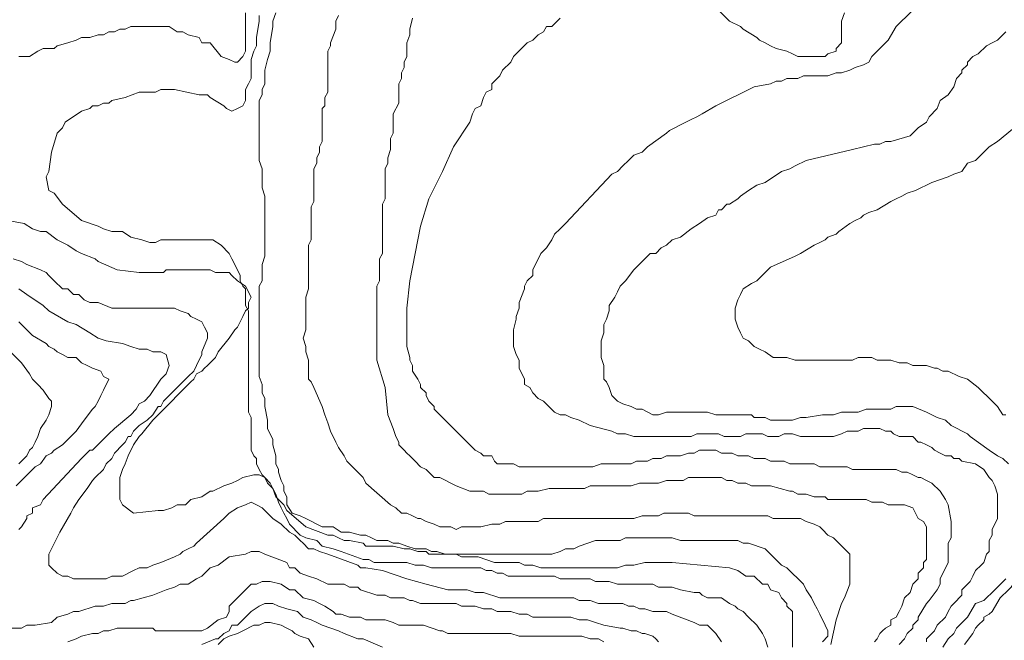
# Model space of a CAD drawing. Units: inches. Extents: x 105 to 4666, y 107 to 5168.
# Drawn here: x 3530 to 3680, y 859 to 954 of the extents above; entities that cross this region are included whole.
import ezdxf

# ---------------------------------------------------------------- set-up
doc = ezdxf.new("R2010")
doc.units = ezdxf.units.IN
doc.header["$MEASUREMENT"] = 0
doc.layers.add('cotas', color=8, linetype='CONTINUOUS', lineweight=0)

msp = doc.modelspace()

# ---------------------------------------------------------------- linework, layer by layer
at = {"layer": 'cotas', "linetype": 'Continuous'}
for points in [[(3677.2, 872.37), (3677.62, 872.79), (3677.62, 873.62), (3677.62, 874.46), (3678.04, 875.29), (3678.04, 876.12), (3678.87, 877.79), (3678.87, 881.54), (3678.45, 882.79), (3678.04, 883.62), (3677.62, 884.04), (3676.79, 885.29), (3675.54, 886.12), (3673.45, 886.54), (3673.04, 886.96), (3672.2, 886.96), (3671.79, 887.37), (3670.95, 887.37), (3670.12, 887.79), (3669.29, 888.21), (3668.87, 888.62), (3668.04, 889.04), (3667.2, 889.46), (3666.79, 889.46), (3665.95, 890.29), (3664.7, 890.29), (3663.87, 890.29), (3663.04, 890.71), (3662.62, 891.12), (3661.79, 891.12), (3660.95, 891.54), (3658.45, 891.54), (3657.62, 891.12), (3655.95, 891.12), (3655.12, 890.71), (3653.87, 890.29), (3653.04, 890.29), (3651.79, 890.29), (3651.37, 890.29), (3648.87, 890.29), (3647.62, 890.71), (3646.37, 890.71), (3645.54, 890.29), (3643.87, 890.29), (3643.04, 890.71), (3640.54, 890.71), (3639.7, 890.29), (3637.2, 890.29), (3636.37, 890.71), (3633.04, 890.71), (3632.2, 890.29), (3623.45, 890.29), (3622.2, 890.71), (3620.95, 890.71), (3620.12, 891.12), (3616.79, 891.96), (3615.12, 892.79), (3613.87, 893.21), (3613.04, 893.62), (3612.2, 893.62), (3611.37, 894.04), (3609.7, 895.71), (3608.87, 896.12), (3608.04, 896.96), (3607.62, 897.79), (3606.79, 898.21), (3606.79, 899.04), (3605.95, 900.71), (3605.95, 901.96), (3605.54, 902.79), (3605.12, 904.04), (3605.12, 906.54), (3605.54, 908.21), (3605.54, 908.62), (3605.95, 909.87), (3605.95, 910.29), (3605.95, 910.71), (3606.79, 912.79), (3606.79, 913.21), (3607.2, 914.04), (3608.04, 914.87), (3608.04, 915.71), (3609.29, 918.21), (3610.12, 919.04), (3610.95, 920.29), (3611.37, 921.12), (3612.2, 921.96), (3613.04, 922.79), (3620.12, 930.29), (3620.95, 930.71), (3621.79, 931.54), (3622.62, 932.37), (3623.45, 933.21), (3624.7, 933.62), (3625.54, 934.46), (3628.45, 936.54), (3628.87, 936.96), (3629.7, 937.37), (3630.54, 937.79), (3631.37, 938.21), (3632.2, 938.62), (3633.04, 939.04), (3633.87, 939.46), (3635.95, 940.71), (3641.79, 943.62), (3644.29, 944.04), (3645.12, 944.46), (3645.95, 944.46), (3646.79, 944.87), (3648.45, 944.87), (3649.29, 945.29), (3650.12, 945.29), (3651.37, 945.29), (3653.04, 945.29), (3654.29, 945.71), (3655.12, 945.71), (3656.37, 946.12), (3657.2, 946.54), (3658.45, 946.96), (3659.29, 947.37), (3659.7, 948.21), (3660.54, 949.04), (3661.37, 949.87), (3662.2, 950.71), (3663.45, 952.79), (3668.04, 957.37)], [(3564.29, 954.87), (3564.29, 949.04), (3563.87, 948.21), (3563.04, 947.37), (3562.62, 947.37), (3561.79, 947.79), (3560.54, 948.21), (3558.87, 950.29), (3557.62, 950.29), (3557.2, 951.12), (3555.54, 951.54), (3554.7, 951.96), (3553.87, 951.96), (3552.62, 952.79), (3546.79, 952.79), (3545.95, 952.37), (3545.12, 952.37), (3544.29, 951.96), (3543.45, 951.96), (3542.62, 951.54), (3541.79, 951.54), (3540.54, 951.12), (3539.29, 951.12), (3538.45, 950.71), (3537.2, 950.29), (3535.54, 949.87), (3535.12, 949.46), (3534.29, 949.46), (3533.45, 949.46), (3532.62, 949.04), (3531.37, 948.21), (3530.54, 948.21), (3529.7, 948.21)], [(3566.37, 954.46), (3566.37, 953.62), (3565.95, 951.12), (3565.95, 949.87), (3565.54, 949.04), (3565.12, 947.79), (3565.12, 946.12), (3565.12, 945.29), (3565.12, 944.87), (3564.7, 944.04), (3564.29, 943.21), (3564.29, 942.37), (3564.29, 941.54), (3563.87, 940.71), (3563.04, 940.29), (3562.2, 939.87), (3561.37, 940.29), (3560.95, 940.71), (3558.87, 941.96), (3558.45, 942.37), (3557.2, 942.37), (3553.45, 943.21), (3551.37, 943.21), (3550.54, 942.79), (3549.29, 942.79), (3548.04, 942.79), (3545.95, 941.96), (3543.87, 941.54), (3543.45, 941.12), (3542.62, 941.12), (3541.79, 940.71), (3540.95, 940.71), (3540.54, 940.29), (3539.29, 939.87), (3536.79, 938.21), (3536.37, 937.37), (3535.54, 936.54)], [(3631.79, 874.46), (3630.54, 874.46), (3629.29, 874.87), (3622.2, 874.87), (3621.37, 874.46), (3619.7, 874.46), (3618.45, 874.46), (3617.62, 874.46), (3615.12, 873.62), (3614.29, 873.21), (3613.45, 873.21), (3613.04, 873.21), (3612.2, 872.79), (3610.95, 872.37), (3608.87, 872.37), (3608.04, 872.37), (3598.45, 872.37), (3597.2, 872.37), (3594.7, 872.37), (3593.45, 872.79), (3592.62, 872.79), (3591.79, 873.21), (3590.95, 873.21), (3590.12, 873.21), (3588.87, 873.62), (3587.62, 874.04), (3586.79, 874.04), (3585.95, 874.46), (3585.12, 874.46), (3584.29, 874.46), (3583.45, 874.87), (3582.62, 875.29), (3581.79, 875.29), (3580.12, 875.71), (3578.87, 875.71), (3577.62, 876.54), (3576.79, 876.54), (3575.95, 876.54), (3573.45, 877.79), (3572.62, 878.21), (3571.37, 878.62), (3570.54, 879.87), (3570.54, 881.12), (3570.12, 881.96), (3570.12, 882.79), (3569.7, 883.62), (3569.29, 884.87), (3569.29, 885.29), (3568.87, 886.12), (3568.87, 887.37), (3568.45, 889.04), (3568.45, 889.87), (3567.62, 891.54), (3567.62, 892.79), (3567.2, 894.87), (3567.2, 896.12), (3566.79, 896.96), (3566.79, 898.21), (3566.37, 899.46), (3566.37, 903.21), (3566.37, 904.04), (3566.37, 906.96), (3566.37, 907.79), (3566.37, 913.21), (3566.79, 914.04), (3566.79, 916.54), (3567.2, 917.79), (3567.2, 926.96), (3566.79, 928.21), (3566.79, 931.12), (3566.37, 932.37), (3566.37, 941.54), (3566.79, 942.37), (3566.79, 943.21), (3567.2, 944.04), (3567.2, 945.29), (3567.2, 946.12), (3567.62, 947.79), (3568.04, 949.04), (3568.04, 950.29), (3568.45, 952.79), (3568.45, 953.62), (3568.87, 954.87)], [(3578.45, 954.46), (3578.04, 953.62), (3578.04, 952.79), (3578.04, 952.37), (3577.2, 950.29), (3577.2, 949.87), (3576.79, 949.04), (3576.79, 946.54), (3576.79, 946.12), (3576.79, 942.79), (3576.37, 941.96), (3576.37, 940.71), (3575.95, 940.29), (3575.95, 938.62), (3575.95, 937.79), (3575.95, 935.29), (3575.54, 934.46), (3575.54, 933.62), (3575.12, 932.79), (3575.12, 931.96), (3574.7, 931.12), (3574.7, 929.04), (3574.7, 928.21), (3574.7, 926.12), (3574.29, 925.29), (3574.29, 920.29), (3573.87, 919.46), (3573.87, 918.21), (3573.87, 916.96), (3573.87, 912.79), (3573.45, 911.54), (3573.45, 909.04)], [(3636.37, 955.29), (3638.04, 953.62), (3639.7, 952.79), (3640.12, 952.37), (3642.2, 951.12), (3642.62, 950.71), (3643.45, 950.29), (3644.29, 949.87), (3645.12, 949.46), (3646.79, 949.04), (3647.62, 948.62), (3648.45, 948.21), (3648.87, 948.21), (3649.7, 948.21), (3651.79, 948.21), (3652.62, 948.21), (3653.04, 948.62), (3654.29, 949.04), (3654.29, 949.46), (3655.12, 950.29), (3655.12, 950.71), (3655.12, 951.54), (3655.12, 953.62), (3655.54, 954.87)], [(3589.7, 954.04), (3589.29, 952.37), (3589.29, 951.54), (3588.87, 950.29), (3588.87, 949.87), (3588.87, 949.04), (3588.87, 948.21), (3588.45, 947.37), (3588.45, 946.54), (3588.04, 945.71), (3588.04, 944.87), (3587.62, 944.04), (3587.62, 942.79), (3587.62, 941.96), (3587.62, 941.12), (3586.79, 939.46), (3586.79, 938.62), (3586.79, 937.79), (3586.79, 936.54), (3586.37, 935.71), (3586.37, 934.04), (3585.95, 932.79), (3585.95, 931.96), (3585.54, 931.12), (3585.54, 929.04), (3585.54, 928.21), (3585.54, 926.54), (3585.12, 925.71), (3585.12, 918.21), (3584.7, 917.37), (3584.7, 914.04), (3584.29, 913.21), (3584.29, 910.71), (3584.29, 910.29), (3584.29, 904.04), (3584.29, 903.21), (3584.29, 901.96), (3585.54, 897.79), (3585.95, 893.62), (3586.79, 891.54), (3587.2, 890.29), (3587.62, 889.46), (3587.62, 889.04), (3588.45, 888.21), (3588.87, 887.79), (3589.29, 887.37), (3590.12, 886.54), (3590.95, 885.71), (3591.79, 885.29), (3592.2, 884.87), (3593.04, 884.04), (3593.87, 884.04), (3596.37, 882.79), (3598.45, 881.96), (3599.29, 881.96), (3600.54, 881.96), (3601.37, 881.54), (3606.37, 881.54), (3607.2, 881.96), (3608.87, 881.96), (3610.54, 882.37), (3615.95, 882.37), (3616.79, 882.79), (3619.7, 882.79), (3620.95, 882.79), (3623.04, 882.79), (3624.29, 883.21), (3627.2, 883.21), (3628.45, 883.62), (3630.95, 883.62), (3631.79, 884.04), (3636.79, 884.04), (3637.62, 883.62), (3638.45, 883.62), (3639.29, 883.21), (3640.54, 883.21), (3641.37, 882.79), (3643.04, 882.79), (3643.45, 882.79), (3644.29, 882.79), (3647.2, 881.96), (3647.62, 881.96), (3648.45, 881.54), (3649.7, 881.54), (3650.95, 881.12), (3652.62, 881.12), (3653.04, 880.71), (3657.2, 880.71), (3658.04, 880.71), (3658.87, 880.71), (3659.7, 880.29), (3661.37, 880.29), (3662.2, 879.87), (3663.04, 879.87), (3663.87, 879.87), (3664.7, 879.87), (3665.95, 879.46), (3666.37, 878.62), (3666.79, 877.79), (3667.62, 877.37), (3668.04, 876.54), (3668.04, 875.71), (3668.04, 873.21), (3668.04, 872.37), (3668.04, 871.54), (3667.62, 871.12), (3667.62, 870.29), (3666.79, 869.46), (3666.79, 868.62), (3665.95, 867.79), (3665.54, 866.54), (3664.7, 865.71), (3664.29, 864.46), (3663.87, 863.62), (3663.45, 862.79), (3662.62, 862.37), (3662.62, 861.54), (3661.79, 861.12), (3661.37, 860.71), (3660.95, 860.29), (3660.54, 859.46), (3660.12, 859.04)], [(3665.12, 884.87), (3664.29, 884.87), (3663.45, 885.29), (3660.54, 885.29), (3659.29, 885.29), (3656.79, 885.29), (3655.95, 885.71), (3651.79, 885.71), (3650.95, 886.12), (3649.7, 886.12), (3648.45, 886.12), (3647.2, 886.12), (3646.37, 886.54), (3644.29, 886.54), (3643.45, 886.96), (3641.79, 886.96), (3640.95, 887.37), (3640.12, 887.37), (3639.29, 887.37), (3638.45, 887.79), (3636.79, 887.79), (3635.95, 888.21), (3633.45, 888.21), (3632.62, 887.79), (3631.79, 887.79), (3630.54, 887.37), (3629.7, 887.37), (3628.45, 887.37), (3627.62, 886.96), (3626.37, 886.96), (3625.54, 886.54), (3623.87, 886.54), (3623.04, 886.12), (3621.79, 886.12), (3620.54, 886.12), (3618.45, 886.12), (3617.2, 885.71), (3605.95, 885.71), (3605.12, 886.12), (3604.7, 886.12), (3603.87, 886.12), (3602.62, 886.12), (3602.2, 886.54), (3601.79, 887.37), (3600.54, 887.37), (3600.12, 887.79), (3599.29, 888.21), (3598.87, 888.62), (3597.62, 889.87), (3597.2, 890.29), (3594.7, 892.79), (3594.29, 893.21), (3593.04, 894.46), (3593.04, 894.87), (3592.2, 895.71), (3591.79, 896.54), (3591.79, 896.96), (3590.95, 897.79), (3590.95, 898.21), (3590.54, 899.04), (3589.7, 900.29), (3589.7, 901.12), (3589.29, 901.96), (3589.29, 902.37), (3588.87, 904.04), (3588.87, 905.29), (3588.87, 909.87), (3589.29, 914.04), (3590.95, 922.37), (3592.2, 926.54), (3594.29, 930.71), (3595.95, 934.46), (3598.45, 938.21), (3598.87, 939.46), (3599.29, 940.29), (3600.12, 940.71), (3600.54, 941.96), (3600.95, 942.79), (3601.79, 943.21), (3601.79, 944.04), (3603.04, 945.29), (3603.45, 946.12), (3604.7, 947.37), (3605.12, 948.21), (3607.2, 950.29), (3608.04, 950.71), (3608.87, 951.54), (3609.7, 951.96), (3610.12, 952.79), (3610.95, 952.79), (3612.2, 954.04)], [(3680.12, 951.96), (3679.7, 951.54), (3678.87, 950.71), (3678.04, 950.29), (3677.2, 949.87), (3675.95, 948.62), (3675.12, 948.21), (3674.29, 947.37), (3674.29, 946.96), (3673.45, 946.12), (3673.45, 945.71), (3672.62, 944.87), (3672.2, 943.62), (3671.37, 942.37), (3670.12, 941.54), (3669.7, 940.29), (3668.45, 939.04), (3668.04, 938.21), (3666.79, 937.37), (3665.95, 936.54), (3665.54, 936.12), (3662.62, 935.29), (3661.79, 935.29), (3660.95, 934.87), (3660.12, 934.87), (3658.45, 934.46), (3656.79, 934.04), (3649.7, 932.37), (3648.04, 931.54), (3647.2, 931.12), (3645.95, 930.71), (3643.45, 929.04), (3642.2, 928.62), (3640.95, 927.79), (3639.7, 926.96), (3639.29, 926.54), (3638.04, 925.71), (3637.62, 925.71), (3636.79, 924.87), (3636.37, 924.87), (3635.95, 924.04), (3634.7, 923.62), (3633.45, 922.79), (3632.2, 921.96), (3630.54, 920.71), (3629.29, 920.29), (3628.45, 919.46), (3627.62, 919.04), (3626.79, 918.21), (3625.95, 918.21), (3623.45, 915.71), (3622.2, 914.04), (3621.37, 913.21), (3620.95, 912.37), (3620.54, 911.54), (3619.7, 910.29), (3619.7, 909.46), (3619.29, 908.21), (3618.87, 907.37), (3618.87, 906.12), (3618.45, 904.87), (3618.45, 902.37), (3618.87, 901.12), (3618.87, 900.29), (3618.87, 899.04), (3619.29, 898.62), (3619.7, 897.79), (3620.12, 896.54), (3620.95, 895.71), (3621.79, 895.29), (3623.04, 894.87), (3623.87, 894.46)], [(3683.45, 939.04), (3678.87, 935.29), (3677.62, 934.46), (3676.79, 933.62), (3675.54, 932.37), (3674.29, 931.96), (3673.45, 930.71), (3672.2, 930.29), (3671.37, 929.87), (3668.87, 929.04), (3668.04, 928.62), (3667.2, 928.21), (3666.37, 927.79), (3665.12, 927.37), (3664.29, 926.96), (3663.45, 926.54), (3662.62, 926.12), (3660.54, 924.87), (3659.29, 924.46), (3658.45, 924.04), (3658.04, 923.62), (3657.2, 923.21), (3656.37, 922.79), (3654.7, 921.54), (3654.29, 921.12), (3653.04, 920.71), (3652.62, 920.29), (3651.79, 919.87), (3650.95, 919.46), (3648.87, 918.21), (3648.04, 917.79), (3644.29, 916.12), (3643.45, 915.29), (3642.2, 914.04), (3641.37, 913.62), (3640.12, 912.79), (3639.7, 911.96), (3639.29, 911.12), (3638.87, 909.87), (3638.87, 908.21), (3639.29, 906.96), (3639.7, 906.12), (3640.12, 905.29), (3640.95, 904.87), (3641.79, 904.04), (3642.62, 903.62), (3643.45, 903.21), (3644.7, 902.37), (3645.54, 902.37), (3646.79, 902.37), (3648.04, 901.96), (3656.79, 901.96), (3657.62, 902.37), (3659.7, 902.37), (3660.54, 901.96), (3662.62, 901.96), (3663.87, 901.54), (3665.12, 901.54), (3665.95, 901.12), (3667.62, 901.12), (3668.04, 901.12), (3669.29, 900.71), (3669.7, 900.71), (3670.54, 900.29), (3671.37, 900.29), (3673.04, 899.46), (3674.29, 899.04), (3675.95, 897.79), (3678.04, 895.71), (3678.45, 895.29), (3678.87, 894.87), (3679.7, 893.62), (3680.12, 893.62)], [(3535.54, 936.54), (3534.7, 933.62), (3534.29, 930.71), (3533.87, 929.87), (3534.29, 927.79), (3535.12, 927.37), (3536.37, 925.71), (3539.29, 923.21), (3541.79, 922.37), (3542.62, 921.96), (3543.87, 921.54), (3544.7, 921.54), (3545.54, 921.54), (3546.79, 920.71), (3548.45, 920.29), (3549.7, 919.87), (3550.54, 919.87), (3551.37, 920.29), (3559.29, 920.29), (3560.54, 919.46), (3561.79, 918.21), (3562.2, 917.37), (3563.04, 915.71), (3563.45, 914.87), (3563.45, 914.04), (3563.87, 913.21), (3564.29, 912.79), (3564.29, 911.96), (3564.29, 911.12), (3564.29, 910.29), (3564.7, 909.46), (3564.7, 894.04), (3565.12, 893.21), (3565.12, 890.29), (3565.12, 889.46), (3565.12, 888.21), (3565.54, 887.37), (3565.95, 886.96), (3565.95, 886.12), (3566.37, 885.29), (3566.79, 884.46), (3567.2, 884.04), (3567.62, 883.21), (3568.45, 882.37), (3568.87, 881.12), (3570.12, 879.87), (3570.54, 879.04), (3573.45, 876.54), (3576.79, 875.29), (3577.62, 875.29), (3578.45, 874.87), (3579.29, 874.46), (3580.12, 874.46), (3582.2, 874.04), (3582.62, 873.62), (3586.79, 873.62), (3588.45, 873.21), (3589.29, 873.21), (3590.54, 872.79), (3591.79, 872.79), (3592.2, 872.37), (3594.29, 872.37), (3594.7, 872.37), (3596.37, 872.37), (3597.2, 871.96), (3599.7, 871.96), (3602.2, 871.12), (3603.45, 871.12), (3604.7, 871.12), (3605.95, 871.12), (3606.79, 870.71), (3608.04, 870.71), (3609.29, 870.29), (3610.12, 870.29), (3611.37, 870.29), (3618.87, 870.29), (3619.7, 870.29)], [(3528.04, 923.21), (3530.54, 922.79), (3531.79, 921.96), (3533.04, 921.54), (3533.87, 921.54), (3535.54, 920.29), (3536.37, 919.87), (3537.2, 919.46), (3538.45, 918.62), (3539.29, 918.21), (3541.37, 917.37), (3541.79, 916.96), (3544.7, 915.71), (3548.04, 915.29), (3551.79, 915.29), (3552.2, 915.71), (3558.87, 915.71), (3559.7, 915.29), (3560.54, 915.29), (3561.79, 915.29), (3562.2, 914.87), (3563.04, 914.04), (3564.29, 913.21), (3565.12, 911.54), (3564.7, 910.71), (3564.7, 909.87), (3564.29, 909.46), (3563.87, 908.62), (3563.45, 907.79), (3563.04, 906.96), (3562.62, 906.54), (3561.79, 905.29), (3560.12, 903.21), (3559.7, 902.37), (3558.45, 901.12), (3558.04, 900.71), (3557.62, 900.29), (3556.79, 899.87), (3556.37, 899.04), (3555.95, 898.62), (3550.95, 893.62), (3550.12, 892.79), (3548.45, 890.71), (3548.04, 890.29), (3547.2, 889.04), (3546.37, 887.37), (3545.95, 886.12), (3545.54, 885.29), (3545.12, 884.04), (3545.12, 880.71), (3545.54, 879.87), (3547.2, 878.62), (3550.95, 879.04), (3551.79, 879.04), (3553.04, 879.46), (3553.87, 879.87), (3555.12, 879.87), (3555.95, 880.71), (3557.62, 881.12), (3558.87, 881.96), (3559.29, 881.96), (3560.95, 882.79), (3562.2, 883.21), (3563.04, 883.62), (3563.87, 884.04), (3565.54, 884.46), (3566.37, 884.46), (3567.2, 884.04), (3568.04, 883.21), (3568.45, 882.37), (3568.87, 881.54), (3569.29, 880.29), (3569.7, 879.46), (3570.12, 878.62), (3570.54, 877.79), (3570.95, 876.96), (3572.62, 875.29), (3573.45, 874.87), (3575.12, 874.46), (3575.95, 873.62), (3577.62, 873.21), (3578.87, 872.79), (3582.2, 871.54), (3583.04, 871.54), (3583.87, 871.12), (3586.37, 871.12), (3587.62, 871.12), (3588.87, 871.12), (3590.12, 870.71), (3591.37, 870.71), (3592.62, 870.29), (3595.12, 870.29), (3596.37, 870.29), (3600.12, 870.29), (3600.95, 869.87), (3601.79, 869.87), (3602.62, 869.46), (3603.45, 869.46), (3604.29, 869.04), (3606.37, 869.04), (3608.04, 869.04), (3611.37, 869.04), (3612.2, 868.62), (3616.79, 868.62), (3617.62, 868.21), (3619.7, 868.21)], [(3528.87, 917.37), (3530.12, 916.96), (3530.95, 916.54), (3533.04, 915.71), (3533.87, 915.29), (3534.29, 914.87), (3535.12, 914.04), (3536.37, 912.79)], [(3529.7, 912.79), (3530.95, 911.96), (3533.45, 910.29), (3534.29, 909.46), (3537.2, 907.79), (3538.45, 907.37), (3540.54, 906.12), (3541.79, 905.29), (3543.04, 904.87), (3545.54, 904.46), (3546.79, 904.04), (3548.04, 903.62), (3549.29, 903.62), (3550.12, 903.21), (3551.37, 903.21), (3552.2, 902.79), (3552.62, 901.12), (3552.2, 899.87), (3551.37, 899.04), (3549.7, 896.54), (3548.87, 895.71), (3548.04, 895.29), (3547.62, 894.46), (3546.79, 893.62), (3544.29, 891.54), (3543.45, 890.71), (3540.95, 888.21), (3540.54, 888.21), (3539.29, 886.96), (3533.45, 880.71), (3533.04, 879.87), (3531.79, 879.46), (3531.79, 878.62), (3530.95, 878.21), (3530.95, 877.79), (3530.12, 876.54), (3529.7, 876.12)], [(3536.37, 912.79), (3537.2, 912.79), (3538.04, 911.96), (3538.87, 911.96), (3539.7, 911.12), (3540.54, 910.71), (3541.79, 910.71), (3543.87, 909.87), (3551.79, 909.87), (3552.62, 909.87), (3553.45, 909.87), (3554.29, 909.46), (3555.54, 909.04), (3555.95, 908.62), (3556.79, 908.21), (3557.62, 907.79), (3558.04, 906.96), (3558.45, 906.12), (3558.45, 905.29), (3557.62, 903.21), (3557.62, 902.79), (3556.79, 901.12), (3556.37, 900.29), (3555.54, 899.46), (3554.7, 898.62), (3551.79, 895.71), (3551.37, 894.87), (3550.95, 894.87), (3550.12, 893.62), (3549.29, 892.79), (3548.04, 891.96), (3547.2, 891.12), (3546.79, 890.29), (3546.37, 890.29), (3545.95, 889.46), (3545.54, 889.04), (3544.29, 887.79), (3543.87, 886.96), (3543.04, 886.12), (3542.62, 885.29), (3541.37, 884.04), (3540.95, 883.62), (3540.12, 882.37), (3538.87, 880.71), (3538.04, 879.46), (3537.62, 878.62), (3535.95, 875.71), (3534.7, 873.21), (3534.29, 872.37), (3534.29, 871.12), (3534.29, 870.71), (3534.7, 870.29), (3535.54, 869.46), (3536.37, 869.04), (3537.2, 869.04), (3538.04, 868.62), (3543.04, 868.62), (3543.87, 869.04), (3544.7, 869.04), (3545.54, 869.04), (3547.2, 869.87), (3548.04, 870.29), (3548.87, 870.29), (3549.29, 870.29), (3550.12, 870.71), (3551.37, 871.12), (3553.45, 871.96), (3554.29, 872.37), (3554.7, 872.79), (3555.54, 873.21), (3556.37, 873.62), (3556.79, 874.04), (3560.95, 877.79), (3561.79, 878.62), (3563.04, 879.46), (3564.29, 879.87), (3565.12, 880.29), (3565.95, 879.87), (3566.79, 879.46), (3567.2, 879.04), (3568.45, 877.79), (3569.7, 876.96), (3570.95, 875.71), (3571.79, 875.29), (3572.62, 874.46), (3573.04, 874.04), (3573.87, 873.21), (3574.7, 873.21), (3575.54, 872.79), (3576.79, 872.37), (3581.37, 870.71), (3581.79, 870.29), (3582.62, 870.29), (3585.12, 869.87), (3588.87, 868.62), (3591.79, 867.79), (3595.12, 866.96), (3596.37, 866.96), (3598.04, 866.96), (3599.29, 866.54), (3600.54, 866.54), (3603.04, 865.71), (3610.12, 865.71), (3611.37, 865.71), (3614.29, 865.71), (3615.12, 865.29), (3616.79, 865.29), (3618.04, 864.87), (3619.7, 864.87), (3620.95, 864.87), (3621.79, 864.87), (3622.62, 864.46), (3623.45, 864.46), (3624.29, 864.04), (3625.12, 864.04), (3626.37, 863.62), (3627.2, 863.62), (3628.45, 863.62), (3629.29, 863.21), (3632.62, 861.96), (3633.45, 861.54), (3634.7, 861.54), (3635.54, 860.71), (3635.95, 860.29), (3636.79, 859.04)], [(3573.45, 909.04), (3573.45, 906.54), (3573.04, 905.29), (3573.45, 904.04), (3573.45, 903.21), (3573.87, 901.96), (3573.87, 901.12), (3573.87, 900.29), (3573.87, 899.04), (3574.29, 898.62), (3574.7, 897.79), (3575.95, 894.87), (3576.37, 893.62), (3576.79, 892.37), (3577.2, 891.12), (3578.04, 889.46), (3578.45, 888.62), (3579.29, 887.37), (3579.7, 886.54), (3582.2, 884.04), (3582.62, 883.21), (3586.37, 879.87), (3587.2, 879.46), (3588.04, 878.62), (3588.87, 878.62), (3589.7, 878.21), (3590.54, 877.79), (3590.95, 877.79), (3591.79, 877.37), (3593.04, 876.96), (3593.87, 876.54), (3594.7, 876.54), (3595.54, 876.54), (3596.37, 876.12), (3597.2, 876.54), (3600.12, 876.54), (3601.79, 876.96), (3603.04, 876.96), (3603.87, 877.37), (3608.87, 877.37), (3609.7, 877.79), (3621.79, 877.79), (3622.62, 877.79), (3623.45, 877.79), (3624.7, 878.21), (3627.2, 878.21), (3628.04, 878.62), (3631.79, 878.62), (3632.62, 878.21), (3643.87, 878.21), (3644.7, 877.79), (3648.87, 877.79), (3649.7, 877.37), (3650.95, 876.96), (3651.79, 876.54), (3652.2, 876.12), (3653.04, 875.29), (3653.87, 874.87), (3656.37, 872.37), (3656.37, 871.12), (3656.37, 869.04), (3656.37, 867.79), (3655.54, 865.71), (3655.12, 864.87), (3654.29, 862.37), (3653.45, 858.62)], [(3529.7, 907.79), (3531.79, 905.71), (3533.87, 904.46), (3534.29, 904.04), (3535.12, 903.62), (3535.54, 903.21), (3536.37, 902.79), (3537.2, 902.37), (3538.45, 902.37), (3539.29, 901.54), (3540.12, 901.12), (3540.95, 900.71), (3542.2, 900.29), (3542.62, 899.46), (3543.45, 899.04), (3542.62, 897.37), (3542.2, 896.54), (3541.79, 895.71), (3541.37, 894.87), (3540.95, 894.46), (3539.7, 892.79), (3538.45, 891.12), (3537.62, 890.29), (3536.79, 889.46), (3536.37, 889.04), (3535.12, 888.21), (3534.7, 887.79), (3533.87, 887.37), (3533.04, 886.12), (3532.2, 885.71), (3529.29, 882.79)], [(3528.45, 903.21), (3530.12, 901.54), (3531.37, 899.87), (3531.79, 899.04), (3532.62, 898.21), (3533.45, 897.37), (3534.29, 896.12), (3534.7, 895.71), (3534.7, 894.87), (3534.29, 893.62), (3533.87, 892.79), (3533.04, 891.54), (3532.62, 890.29), (3532.2, 889.46), (3531.79, 888.62), (3531.37, 888.21), (3530.95, 887.37), (3530.12, 886.54), (3529.7, 886.12)], [(3623.87, 894.46), (3624.7, 894.46), (3626.37, 893.62), (3627.2, 893.62), (3628.45, 894.04), (3634.7, 894.04), (3635.95, 893.62), (3638.87, 893.62), (3639.29, 893.62), (3641.37, 893.62), (3641.79, 893.21), (3643.45, 893.21), (3644.29, 892.79), (3647.62, 892.79), (3648.87, 893.21), (3649.7, 893.21), (3652.2, 893.62), (3653.87, 893.62), (3655.12, 894.04), (3657.62, 894.04), (3658.87, 894.46), (3662.62, 894.46), (3663.45, 894.87), (3665.95, 894.87), (3668.04, 894.04), (3668.87, 893.62), (3669.7, 893.21), (3670.95, 892.79), (3671.79, 891.96), (3674.29, 890.71), (3674.7, 890.29), (3677.62, 888.21), (3678.87, 887.37), (3679.7, 886.96), (3680.54, 886.12)], [(3663.87, 858.62), (3664.7, 859.46), (3665.12, 860.29), (3665.95, 861.12), (3665.95, 861.54), (3666.79, 862.37), (3666.79, 862.79), (3668.04, 864.87), (3668.45, 865.29), (3669.7, 866.96), (3670.12, 867.79), (3670.12, 868.62), (3671.37, 871.12), (3671.37, 872.37), (3671.37, 873.21), (3671.37, 874.04), (3671.79, 874.87), (3671.79, 877.37), (3671.37, 879.87), (3670.95, 880.71), (3670.12, 881.96), (3668.87, 883.21), (3668.04, 883.62), (3667.2, 884.04), (3666.79, 884.04), (3665.95, 884.46), (3665.12, 884.87)], [(3687.2, 876.54), (3686.37, 875.29), (3686.37, 874.87), (3685.95, 874.04), (3685.12, 873.21), (3684.7, 872.37), (3684.29, 871.96), (3683.87, 871.12), (3683.04, 870.29), (3683.04, 869.87), (3682.2, 869.04), (3681.79, 868.62), (3680.95, 867.37), (3680.54, 866.96), (3679.29, 865.71), (3678.04, 863.62), (3677.62, 863.21), (3676.79, 862.79), (3676.79, 862.37), (3675.95, 861.54), (3675.54, 861.12), (3675.12, 860.29), (3673.87, 858.62)], [(3652.2, 859.04), (3653.04, 859.87), (3653.04, 860.71), (3652.62, 861.54), (3651.79, 863.21), (3651.37, 864.04), (3650.95, 864.87), (3650.54, 865.71), (3649.7, 866.96), (3649.29, 867.79), (3646.79, 870.29), (3645.95, 870.71), (3643.45, 873.21), (3640.95, 874.04), (3640.12, 874.04), (3639.29, 874.46), (3637.62, 874.46), (3635.95, 874.46), (3631.79, 874.46)], [(3547.2, 865.29), (3550.12, 866.12), (3552.2, 866.96), (3553.45, 867.37), (3554.29, 867.79), (3555.54, 867.79), (3556.79, 868.62), (3557.62, 869.04), (3558.87, 870.29), (3560.12, 870.71), (3561.79, 871.96), (3564.29, 872.37), (3565.12, 872.79), (3566.37, 872.79), (3567.2, 872.37), (3570.54, 871.12), (3570.95, 870.29), (3571.79, 870.29), (3572.62, 869.46), (3573.87, 869.04), (3575.12, 868.62), (3576.79, 867.79), (3577.62, 867.79), (3579.29, 867.79), (3580.12, 867.37), (3581.37, 867.37), (3581.79, 866.96), (3584.29, 866.12), (3585.54, 866.12), (3586.37, 865.71), (3586.79, 865.71), (3587.62, 865.71), (3588.45, 865.71), (3589.29, 865.29), (3589.7, 865.29), (3590.95, 864.87), (3593.04, 864.87), (3594.29, 864.87), (3596.37, 864.87), (3597.2, 864.46), (3599.29, 864.46), (3600.54, 864.04), (3601.79, 864.04), (3602.62, 863.62), (3603.87, 863.62), (3604.7, 863.62), (3605.95, 863.21), (3607.2, 863.21), (3608.04, 862.79), (3611.37, 862.79), (3612.62, 862.79), (3613.87, 862.79), (3615.12, 862.37), (3616.37, 862.37), (3617.62, 861.96), (3618.87, 861.54), (3621.37, 861.12), (3621.79, 861.12), (3623.04, 860.71), (3623.87, 860.71), (3624.7, 860.29), (3625.12, 860.29), (3626.37, 859.87), (3626.79, 859.46), (3627.2, 859.04)], [(3668.04, 859.04), (3668.04, 859.46), (3668.87, 860.29), (3669.29, 860.71), (3669.7, 861.54), (3670.95, 862.79), (3671.37, 863.62), (3671.79, 864.46), (3672.2, 864.87), (3673.45, 866.12), (3673.45, 866.96), (3674.7, 868.21), (3675.12, 869.04), (3675.54, 869.87), (3676.37, 870.71), (3676.79, 871.12), (3677.2, 872.37)], [(3619.7, 870.29), (3620.95, 870.29), (3622.2, 870.71), (3623.45, 870.71), (3625.12, 871.12), (3629.29, 871.12), (3638.04, 870.29), (3639.29, 869.87), (3640.54, 869.04), (3641.79, 869.04), (3643.04, 867.79), (3643.87, 867.79), (3644.29, 866.96), (3645.54, 866.54), (3645.95, 865.71), (3646.79, 864.87), (3646.79, 864.46), (3647.62, 863.62), (3647.62, 863.21), (3647.62, 860.29), (3647.62, 859.46), (3647.62, 858.21)], [(3537.2, 859.04), (3538.45, 859.46), (3539.29, 859.87), (3540.95, 860.29), (3541.79, 860.29), (3542.62, 860.71), (3543.45, 860.71), (3544.7, 861.12), (3550.12, 861.12), (3550.54, 860.71), (3557.62, 860.71), (3558.45, 861.12), (3560.12, 862.37), (3561.37, 862.79), (3561.79, 863.62), (3561.79, 864.46), (3565.12, 867.79), (3565.95, 867.79), (3566.79, 868.21), (3568.04, 868.21), (3569.7, 867.79), (3570.95, 866.96), (3571.79, 866.96), (3573.04, 865.71), (3574.7, 865.29), (3575.54, 864.87), (3576.37, 864.46), (3577.62, 863.62), (3578.04, 863.21), (3578.87, 863.21), (3580.12, 862.79), (3580.95, 862.79), (3581.79, 862.79), (3582.62, 862.37), (3585.54, 862.37), (3586.79, 861.96), (3587.62, 861.54), (3589.7, 861.54), (3590.54, 861.54), (3591.37, 861.54), (3593.87, 860.71), (3594.29, 860.71), (3595.12, 860.29), (3596.37, 860.29), (3597.2, 860.29), (3604.7, 860.29), (3605.95, 859.87), (3615.54, 859.87), (3616.79, 859.46), (3617.2, 859.46), (3618.04, 859.46), (3618.87, 859.04)], [(3619.7, 868.21), (3620.95, 867.79), (3621.79, 867.79), (3623.04, 867.79), (3626.37, 867.79), (3627.2, 867.37), (3629.29, 867.37), (3630.54, 866.96), (3632.62, 866.54), (3633.45, 866.54), (3633.87, 866.12), (3634.7, 865.71), (3635.95, 865.71), (3636.79, 865.71), (3638.04, 864.87), (3638.87, 864.46), (3639.29, 864.04), (3640.12, 863.62), (3640.95, 862.79), (3642.2, 861.54), (3643.04, 860.29), (3643.45, 859.46), (3643.87, 858.21)], [(3680.12, 868.62), (3678.04, 866.54), (3677.2, 865.71), (3676.79, 865.29), (3675.54, 864.87), (3674.29, 862.79), (3672.62, 861.12), (3672.2, 860.29), (3671.37, 859.46), (3670.54, 858.21)], [(3527.62, 861.12), (3530.12, 861.12), (3530.95, 861.54), (3532.2, 861.54), (3534.7, 861.96), (3535.54, 862.79), (3537.2, 863.21), (3538.04, 863.62), (3538.87, 863.62), (3541.37, 864.46), (3542.62, 864.46), (3543.87, 864.87), (3544.7, 864.87), (3545.95, 864.87), (3546.79, 865.29), (3547.2, 865.29)], [(3557.62, 858.62), (3559.7, 859.46), (3560.12, 859.46), (3560.95, 860.29), (3561.79, 860.71), (3562.2, 861.54), (3563.04, 861.54), (3564.29, 862.79), (3564.7, 863.21), (3565.12, 863.62), (3566.37, 864.46), (3567.2, 864.87), (3568.45, 864.87), (3569.29, 864.46), (3570.54, 864.04), (3572.2, 863.62), (3573.04, 862.79), (3574.29, 862.37), (3575.12, 861.96), (3575.95, 861.54), (3578.45, 860.71), (3579.29, 860.29), (3581.37, 859.46), (3582.2, 859.46), (3585.12, 858.21)], [(3574.7, 858.21), (3573.87, 859.46), (3572.62, 859.87), (3571.79, 860.29), (3571.37, 860.71), (3570.54, 861.12), (3569.7, 861.54), (3568.04, 861.96), (3567.2, 861.96), (3566.37, 861.54), (3565.54, 861.54), (3563.87, 860.71), (3563.04, 860.29), (3561.79, 859.87), (3560.95, 859.46), (3560.12, 858.62)]]:
    msp.add_lwpolyline(points, dxfattribs=at)

doc.saveas('drawing.dxf')
